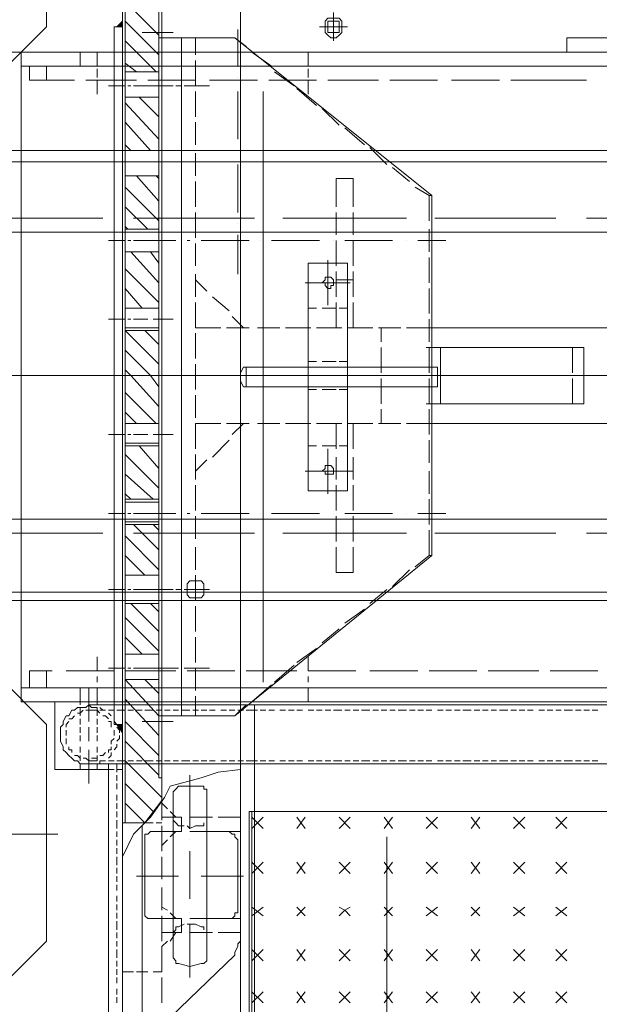
# Model space of a CAD drawing. Units: millimetres. Extents: x -2.9 to 8.3, y -0.2 to 10.8.
# Drawn here: x -0.4 to 0.2, y 1.6 to 2.6 of the extents above; entities that cross this region are included whole.
import ezdxf

# ---------------------------------------------------------------- set-up
doc = ezdxf.new("R2010")
doc.units = ezdxf.units.MM

msp = doc.modelspace()

# ---------------------------------------------------------------- linework, layer by layer
at = {"lineweight": 5}
for points in [[(-0.2657, 1.8141), (-0.2657, 1.6083), (-0.2454, 1.6083), (-0.2454, 1.1591), (-0.2657, 1.1591), (-0.2859, 1.1591), (-0.2859, 2.217), (-0.2859, 3.3938), (-0.2657, 3.3938), (-0.2454, 3.3938)], [(-0.1642, 2.8576), (-0.1671, 2.8634), (-0.1671, 2.8663), (-0.17, 2.8692), (-0.17, 2.8721), (-0.2454, 2.9475), (-0.2454, 3.3938), (-0.228, 3.3764), (-0.2077, 3.3764), (-0.2077, 3.3532), (-0.1729, 3.3214), (-0.17, 3.3185), (-0.17, 3.3156), (-0.1671, 3.3127), (-0.1671, 3.3098), (-0.1642, 3.3069), (-0.1642, 2.2779), (-0.1642, 1.2489), (-0.1671, 1.246), (-0.1671, 1.2402), (-0.17, 1.2373), (-0.17, 1.2344), (-0.2077, 1.1996)], [(0.5691, 3.2779), (0.5691, 2.5532), (0.5691, 2.5475), (0.5662, 2.5475), (0.2793, 2.5475), (0.2793, 2.6257), (0.172, 2.6257), (0.172, 2.6112), (-0.4019, 2.6112)], [(-0.4831, 2.9098), (-0.4135, 2.9098), (-0.3642, 2.8605), (-0.3642, 2.6373), (-0.4135, 2.588), (-0.4135, 2.9098)], [(-0.283, 2.7359), (-0.283, 2.217), (-0.283, 1.817)], [(-0.2454, 1.8402), (-0.2454, 2.7156)], [(-0.2454, 2.6924), (-0.2483, 2.6924), (-0.2483, 2.6315), (-0.2483, 2.217), (-0.2483, 1.9214), (-0.2483, 1.8634)], [(-0.2483, 2.6286), (-0.283, 2.6634)], [(-0.0685, 2.6518), (-0.0685, 2.6228)], [(-0.2483, 2.6083), (-0.283, 2.6431)], [(-0.2859, 1.9185), (-0.2946, 1.9185), (-0.2946, 2.6373), (-0.2859, 2.6373)], [(-0.2657, 2.6315), (-0.2512, 2.6315), (-0.2483, 2.6315), (-0.2338, 2.6315)], [(-0.1671, 2.6344), (-0.1671, 2.5967)], [(-0.083, 2.6373), (-0.054, 2.6373)], [(-0.2512, 2.5909), (-0.283, 2.6228)], [(-0.2454, 2.6257), (-0.2251, 2.6257), (-0.2251, 2.2779), (-0.2251, 1.9272), (-0.2454, 1.9272)], [(-0.2106, 2.6257), (-0.2106, 2.6083)], [(-0.17, 2.6257), (-0.1584, 2.617)], [(-0.3903, 2.6112), (0.3604, 2.6112), (0.3604, 2.5967), (-0.3903, 2.5967)], [(-0.3294, 2.5967), (-0.3294, 2.6112)], [(-0.312, 2.6112), (-0.312, 2.5967)], [(-0.1526, 2.6112), (-0.1323, 2.5967)], [(-0.0946, 2.6112), (-0.0946, 2.5967)], [(-0.2715, 2.5909), (-0.283, 2.5996)], [(-0.2106, 2.6025), (-0.2106, 2.5764)], [(-0.3352, 2.5822), (-0.3816, 2.5822), (-0.3816, 2.5967), (-0.3381, 2.5967)], [(-0.3642, 2.5822), (-0.3642, 2.5967)], [(-0.3236, 2.5967), (-0.2744, 2.5967)], [(-0.312, 2.5938), (-0.312, 2.5851)], [(-0.283, 2.5909), (-0.2483, 2.5909)], [(-0.2628, 2.5967), (-0.2135, 2.5967)], [(-0.2019, 2.5967), (-0.1497, 2.5967)], [(-0.1381, 2.5967), (-0.0888, 2.5967)], [(-0.1294, 2.5909), (-0.1091, 2.5764)], [(-0.0946, 2.5938), (-0.0946, 2.5851)], [(-0.0743, 2.5967), (-0.0251, 2.5967)], [(-0.0135, 2.5967), (0.0358, 2.5967)], [(0.0503, 2.5967), (0.0996, 2.5967)], [(0.1112, 2.5967), (0.1575, 2.5967), (0.1894, 2.5967)], [(0.2039, 2.5967), (0.2358, 2.5967)], [(-0.2715, 2.5822), (-0.3236, 2.5822)], [(-0.312, 2.5822), (-0.312, 2.5677)], [(-0.2106, 2.5822), (-0.2599, 2.5822)], [(-0.1468, 2.5822), (-0.1961, 2.5822)], [(-0.1671, 2.5851), (-0.1671, 2.5851)], [(-0.0859, 2.5822), (-0.1352, 2.5822)], [(-0.0946, 2.5822), (-0.0946, 2.5677)], [(-0.0222, 2.5822), (-0.0743, 2.5822)], [(0.0387, 2.5822), (-0.0106, 2.5822)], [(0.1025, 2.5822), (0.0532, 2.5822)], [(0.1923, 2.5822), (0.1633, 2.5822), (0.1141, 2.5822)], [(-0.3004, 2.5764), (-0.283, 2.5764)], [(-0.2802, 2.5764), (-0.2773, 2.5764)], [(-0.2744, 2.5764), (-0.2599, 2.5764)], [(-0.2628, 2.5764), (-0.2367, 2.5764)], [(-0.257, 2.5764), (-0.257, 2.5764)], [(-0.2541, 2.5764), (-0.2338, 2.5764)], [(-0.2309, 2.5764), (-0.2251, 2.5764)], [(-0.2222, 2.5764), (-0.1961, 2.5764)], [(-0.2106, 2.5706), (-0.2106, 2.5446)], [(-0.1671, 2.5706), (-0.1671, 2.5214)], [(-0.141, 2.5706), (-0.141, 1.962)], [(-0.1062, 2.5735), (-0.0859, 2.5561)], [(-0.283, 2.5648), (-0.2483, 2.5648)], [(-0.2483, 2.5214), (-0.283, 2.559)], [(-0.2483, 2.5446), (-0.2686, 2.5648)], [(-0.0801, 2.5532), (-0.0627, 2.5359)], [(-0.257, 2.5098), (-0.283, 2.5388)], [(-0.2106, 2.5388), (-0.2106, 2.5156)], [(-0.0569, 2.533), (-0.0367, 2.5156)], [(4.0242, 2.046), (3.4503, 2.046), (3.3256, 2.0547), (0.459, 2.0547), (-1.6859, 2.0547), (-1.6859, 2.046), (0.459, 2.046), (0.459, 2.5098), (-1.6859, 2.5098), (-1.6859, 2.4982), (0.459, 2.4982), (3.3256, 2.4982), (3.4503, 2.5098), (4.0242, 2.5098)], [(-0.2773, 2.5098), (-0.283, 2.5156)], [(-0.283, 2.5098), (-0.2483, 2.5098)], [(-0.2106, 2.5069), (-0.2106, 2.4837)], [(-0.1671, 2.5098), (-0.1671, 2.5098)], [(-0.0309, 2.5127), (-0.0135, 2.4953)], [(-0.3004, 2.4982), (-0.283, 2.4982)], [(-0.2802, 2.4982), (-0.2773, 2.4982)], [(-0.2744, 2.4982), (-0.2599, 2.4982)], [(-0.2628, 2.4982), (-0.2367, 2.4982)], [(-0.257, 2.4982), (-0.257, 2.4982)], [(-0.2541, 2.4982), (-0.2338, 2.4982)], [(-0.2309, 2.4982), (-0.2251, 2.4982)], [(-0.2222, 2.4982), (-0.1961, 2.4982)], [(-0.1671, 2.4953), (-0.1671, 2.446)], [(-0.0077, 2.4924), (0.0097, 2.4779)], [(-0.283, 2.4837), (-0.2483, 2.4837)], [(-0.2483, 2.4576), (-0.2715, 2.4837)], [(-0.2483, 2.4808), (-0.2512, 2.4837)], [(-0.2106, 2.4779), (-0.2106, 2.4518)], [(-0.0656, 2.4518), (-0.0656, 2.4808), (-0.0483, 2.4808), (-0.0483, 2.4518)], [(-0.2483, 2.4373), (-0.283, 2.4721)], [(0.0155, 2.4721), (0.03, 2.4634), (0.03, 2.4373)], [(0.03, 2.4634), (0.0329, 2.4634), (0.03, 2.4634)], [(-0.2599, 2.4286), (-0.283, 2.4518)], [(-0.2106, 2.446), (-0.2106, 2.4199)], [(-0.0656, 2.4228), (-0.0656, 2.446)], [(-0.0483, 2.4228), (-0.0483, 2.446)], [(-0.4309, 2.4402), (-0.3062, 2.4402)], [(-0.2744, 2.4402), (-0.1497, 2.4402)], [(-0.1207, 2.4402), (0.0068, 2.4402)], [(0.0358, 2.4402), (0.1604, 2.4402)], [(0.1923, 2.4402), (0.3169, 2.4402)], [(-1.0396, 2.4257), (0.459, 2.4257), (3.285, 2.4257)], [(-0.2802, 2.4286), (-0.283, 2.4315)], [(-0.2483, 2.4286), (-0.283, 2.4286)], [(-0.283, 2.4286), (-0.2483, 2.4286)], [(-0.1671, 2.4344), (-0.1671, 2.4344)], [(0.03, 2.4286), (0.03, 2.4054)], [(-0.3004, 2.417), (-0.283, 2.417)], [(-0.2802, 2.417), (-0.2773, 2.417)], [(-0.2744, 2.417), (-0.2599, 2.417), (-0.2309, 2.417)], [(-0.257, 2.417), (-0.257, 2.417)], [(-0.2541, 2.417), (-0.2338, 2.417)], [(-0.2193, 2.417), (-0.2164, 2.417)], [(-0.2048, 2.417), (-0.1555, 2.417)], [(-0.1671, 2.4228), (-0.1671, 2.3822)], [(-0.1439, 2.417), (-0.1439, 2.417)], [(-0.1323, 2.417), (-0.083, 2.417)], [(-0.0685, 2.417), (-0.0685, 2.417)], [(-0.0656, 2.3909), (-0.0656, 2.417)], [(-0.0569, 2.417), (-0.0077, 2.417)], [(-0.0483, 2.3909), (-0.0483, 2.417)], [(0.0068, 2.417), (0.0068, 2.417)], [(0.0184, 2.417), (0.0474, 2.417)], [(-0.283, 2.4054), (-0.2483, 2.4054)], [(-0.283, 2.4054), (-0.2483, 2.4054)], [(-0.2483, 2.3735), (-0.2773, 2.4054)], [(-0.2483, 2.3938), (-0.257, 2.4054)], [(-0.2106, 2.4141), (-0.2106, 2.3909)], [(-0.0743, 2.3967), (-0.0743, 2.3503)], [(0.03, 2.3996), (0.03, 2.3735)], [(-0.2483, 2.3532), (-0.283, 2.388)], [(-0.0656, 2.359), (-0.0656, 2.3851)], [(-0.0483, 2.359), (-0.0483, 2.3851)], [(-0.2106, 2.3822), (-0.2106, 2.359)], [(-0.2106, 2.3764), (-0.199, 2.3648)], [(-0.0483, 2.3764), (-0.0656, 2.3764)], [(-0.2657, 2.3474), (-0.283, 2.3677)], [(-0.0975, 2.3735), (-0.0512, 2.3735)], [(0.03, 2.3677), (0.03, 2.3417)], [(-0.1932, 2.359), (-0.1758, 2.3446)], [(-0.2483, 2.3474), (-0.283, 2.3474)], [(-0.283, 2.3474), (-0.2483, 2.3474)], [(-0.1845, 2.3272), (-0.2106, 2.3272), (-0.2106, 2.3532)], [(-0.0946, 2.3474), (-0.0859, 2.3474)], [(-0.0801, 2.3474), (-0.0656, 2.3474)], [(-0.0656, 2.3272), (-0.0656, 2.3532)], [(-0.0627, 2.3474), (-0.054, 2.3474)], [(-0.0483, 2.3272), (-0.0483, 2.3532)], [(-0.3004, 2.3359), (-0.283, 2.3359)], [(-0.2802, 2.3359), (-0.2773, 2.3359)], [(-0.2744, 2.3359), (-0.2599, 2.3359)], [(-0.257, 2.3359), (-0.257, 2.3359)], [(-0.2541, 2.3359), (-0.2338, 2.3359)], [(-0.1729, 2.3388), (-0.1613, 2.3272)], [(0.03, 2.3359), (0.03, 2.3127)], [(-0.283, 2.3272), (-0.2483, 2.3272)], [(-0.2483, 2.2895), (-0.283, 2.3243)], [(-0.283, 2.3243), (-0.2483, 2.3243)], [(-0.2483, 2.3098), (-0.2628, 2.3243)], [(-0.1555, 2.3272), (-0.1787, 2.3272)], [(-0.1236, 2.3272), (-0.1468, 2.3272)], [(-0.0917, 2.3272), (-0.1178, 2.3272)], [(-0.0598, 2.3272), (-0.0859, 2.3272)], [(-0.028, 2.3272), (-0.054, 2.3272)], [(0.001, 2.3272), (-0.0222, 2.3272)], [(-0.0193, 2.3272), (-0.0193, 2.3127)], [(0.0329, 2.3272), (0.0068, 2.3272)], [(0.8445, 2.3272), (0.8387, 2.3272), (0.0329, 2.3272)], [(-0.2106, 2.3214), (-0.2106, 2.2953)], [(-0.2483, 2.2663), (-0.257, 2.2779), (-0.283, 2.304)], [(-0.0193, 2.3069), (-0.0193, 2.2808)], [(0.0271, 2.3069), (0.03, 2.3069), (0.03, 2.2808)], [(0.03, 2.3069), (0.0329, 2.3069)], [(0.0329, 2.3069), (0.1894, 2.3069), (0.1894, 2.2489), (0.0329, 2.2489)], [(0.0416, 2.3069), (0.0416, 2.2489)], [(0.1778, 2.3069), (0.1778, 2.2808)], [(-0.2483, 2.246), (-0.2773, 2.2779), (-0.283, 2.2837)], [(-0.2106, 2.2895), (-0.2106, 2.2634)], [(-0.1584, 2.2866), (-0.1584, 2.2663)], [(-0.0946, 2.2924), (-0.0859, 2.2924)], [(-0.0801, 2.2924), (-0.0656, 2.2924)], [(-0.0627, 2.2924), (-0.054, 2.2924)], [(0.0329, 2.2866), (0.0329, 2.2837), (0.0329, 2.2808)], [(-1.4569, 2.2779), (0.4937, 2.2779)], [(-0.3932, 2.2779), (-0.3323, 2.2779)], [(-0.2773, 2.2779), (-0.3265, 2.2779), (-0.312, 2.2779)], [(-0.3033, 2.2779), (-0.2425, 2.2779), (-0.2715, 2.2779)], [(-0.2946, 2.2779), (-0.2859, 2.2779)], [(-0.2657, 2.2779), (-0.2657, 2.2779)], [(-0.2599, 2.2779), (-0.2309, 2.2779)], [(-0.2019, 2.2779), (-0.2541, 2.2779)], [(-0.2367, 2.2779), (-0.2193, 2.2779), (-0.1671, 2.2779)], [(-0.2309, 2.2779), (-0.2309, 2.2779)], [(-0.2193, 2.2779), (-0.2164, 2.2779)], [(-0.2135, 2.2779), (-0.1526, 2.2779)], [(-0.2077, 2.2779), (-0.2077, 2.2779)], [(-0.2048, 2.2779), (-0.1555, 2.2779)], [(-0.1903, 2.2779), (-0.1903, 2.2779)], [(-0.1294, 2.2779), (-0.1787, 2.2779)], [(-0.1555, 2.2779), (-0.1555, 2.2779)], [(-0.1468, 2.2779), (-0.1323, 2.2779), (-0.083, 2.2779)], [(-0.1439, 2.2779), (-0.0946, 2.2779)], [(-0.1439, 2.2779), (-0.1439, 2.2779)], [(-0.1236, 2.2779), (-0.0627, 2.2779)], [(-0.0975, 2.2779), (-0.0512, 2.2779)], [(-0.0801, 2.2779), (-0.0801, 2.2779)], [(-0.0685, 2.2779), (-0.0193, 2.2779)], [(-0.0685, 2.2779), (-0.0685, 2.2779)], [(-0.0077, 2.2779), (-0.0569, 2.2779), (-0.0425, 2.2779)], [(-0.0338, 2.2779), (0.0271, 2.2779)], [(-0.0193, 2.275), (-0.0193, 2.2489)], [(-0.0048, 2.2779), (-0.0048, 2.2779)], [(0.0068, 2.2779), (0.0561, 2.2779), (0.117, 2.2779)], [(0.0068, 2.2779), (0.0068, 2.2779)], [(0.0184, 2.2779), (0.0474, 2.2779)], [(0.03, 2.275), (0.03, 2.2489), (0.0329, 2.2489)], [(0.0329, 2.2808), (0.0329, 2.2721)], [(0.0329, 2.2779), (0.0503, 2.2779)], [(0.0677, 2.2779), (0.0706, 2.2779)], [(0.0822, 2.2779), (0.1315, 2.2779)], [(0.1228, 2.2779), (0.1372, 2.2779)], [(0.143, 2.2779), (0.1459, 2.2779), (0.2068, 2.2779), (0.1575, 2.2779)], [(0.1778, 2.275), (0.1778, 2.2489)], [(-0.0946, 2.2634), (-0.0859, 2.2634)], [(-0.0801, 2.2634), (-0.0656, 2.2634)], [(-0.0627, 2.2634), (-0.054, 2.2634)], [(0.0329, 2.2721), (0.0329, 2.2692), (0.0329, 2.2663)], [(-0.2512, 2.2286), (-0.283, 2.2605)], [(-0.2106, 2.2576), (-0.2106, 2.2344)], [(-0.0193, 2.2431), (-0.0193, 2.2286)], [(0.03, 2.2489), (0.0271, 2.2489)], [(0.03, 2.2431), (0.03, 2.217)], [(-0.2715, 2.2286), (-0.283, 2.2402)], [(-0.2483, 2.2286), (-0.283, 2.2286)], [(-0.283, 2.2286), (-0.2483, 2.2286)], [(-0.1845, 2.2286), (-0.2106, 2.2286), (-0.2106, 2.2025)], [(-0.1555, 2.2286), (-0.1787, 2.2286)], [(-0.1729, 2.217), (-0.1613, 2.2286)], [(-0.1236, 2.2286), (-0.1468, 2.2286)], [(-0.0917, 2.2286), (-0.1178, 2.2286)], [(-0.0598, 2.2286), (-0.0859, 2.2286)], [(-0.0656, 2.2286), (-0.0656, 2.2025)], [(-0.028, 2.2286), (-0.054, 2.2286)], [(-0.0483, 2.2286), (-0.0483, 2.2025)], [(0.001, 2.2286), (-0.0222, 2.2286)], [(0.0329, 2.2286), (0.0068, 2.2286)], [(0.8445, 2.2286), (0.0329, 2.2286)], [(-0.3004, 2.217), (-0.283, 2.217)], [(-0.2802, 2.217), (-0.2773, 2.217)], [(-0.2744, 2.217), (-0.2599, 2.217)], [(-0.257, 2.217), (-0.257, 2.217)], [(-0.2541, 2.217), (-0.2338, 2.217)], [(-0.283, 2.2083), (-0.2483, 2.2083)], [(-0.283, 2.2054), (-0.2483, 2.2054)], [(-0.2483, 2.1822), (-0.2686, 2.2054)], [(-0.2483, 2.2054), (-0.2483, 2.2054)], [(-0.1932, 2.1938), (-0.1758, 2.2112)], [(-0.0946, 2.2054), (-0.0859, 2.2054)], [(-0.0801, 2.2054), (-0.0656, 2.2054)], [(-0.0743, 2.1562), (-0.0743, 2.2025)], [(-0.0627, 2.2054), (-0.054, 2.2054)], [(0.03, 2.2112), (0.03, 2.188)], [(-0.2483, 2.162), (-0.283, 2.1967)], [(-0.2106, 2.1967), (-0.2106, 2.1707)], [(-0.0656, 2.1938), (-0.0656, 2.1707)], [(-0.0483, 2.1938), (-0.0483, 2.1707)], [(-0.2106, 2.1793), (-0.199, 2.1909)], [(-0.2541, 2.1504), (-0.283, 2.1764)], [(-0.0975, 2.1793), (-0.0512, 2.1793)], [(-0.0483, 2.1793), (-0.0656, 2.1793)], [(0.03, 2.1793), (0.03, 2.1562)], [(-0.2106, 2.1649), (-0.2106, 2.1388)], [(-0.0656, 2.1649), (-0.0656, 2.1388)], [(-0.0483, 2.1649), (-0.0483, 2.1388)], [(-0.2773, 2.1504), (-0.283, 2.1562)], [(-0.283, 2.1504), (-0.2483, 2.1504)], [(-0.2483, 2.1475), (-0.283, 2.1475)], [(0.03, 2.1504), (0.03, 2.1243)], [(-0.3004, 2.1359), (-0.283, 2.1359)], [(-0.2802, 2.1359), (-0.2773, 2.1359)], [(-0.2744, 2.1359), (-0.2599, 2.1359), (-0.2309, 2.1359)], [(-0.257, 2.1359), (-0.257, 2.1359)], [(-0.2541, 2.1359), (-0.2338, 2.1359)], [(-0.2193, 2.1359), (-0.2164, 2.1359)], [(-0.2106, 2.133), (-0.2106, 2.1098)], [(-0.2048, 2.1359), (-0.1555, 2.1359)], [(-0.1439, 2.1359), (-0.1439, 2.1359)], [(-0.1323, 2.1359), (-0.083, 2.1359)], [(-0.0685, 2.1359), (-0.0685, 2.1359)], [(-0.0656, 2.133), (-0.0656, 2.1069)], [(-0.0569, 2.1359), (-0.0077, 2.1359)], [(-0.0483, 2.133), (-0.0483, 2.1069)], [(0.0068, 2.1359), (0.0068, 2.1359)], [(0.0184, 2.1359), (0.0474, 2.1359)], [(-1.0396, 2.1301), (0.459, 2.1301), (3.285, 2.1301)], [(-0.283, 2.1272), (-0.2483, 2.1272)], [(-0.283, 2.1243), (-0.2483, 2.1243)], [(-0.2483, 2.0982), (-0.2744, 2.1243)], [(-0.2483, 2.1185), (-0.2541, 2.1243)], [(-0.4309, 2.1156), (-0.3062, 2.1156)], [(-0.2483, 2.0779), (-0.283, 2.1127)], [(-0.2744, 2.1156), (-0.1497, 2.1156)], [(-0.1207, 2.1156), (0.0068, 2.1156)], [(0.03, 2.1185), (0.03, 2.0924), (0.0155, 2.0808)], [(0.0358, 2.1156), (0.1604, 2.1156)], [(0.1923, 2.1156), (0.3169, 2.1156)], [(-0.2106, 2.1011), (-0.2106, 2.0779)], [(-0.0656, 2.1011), (-0.0656, 2.075), (-0.0483, 2.075), (-0.0483, 2.1011)], [(-0.2628, 2.0721), (-0.283, 2.0924)], [(0.0329, 2.0924), (0.03, 2.0924)], [(-0.283, 2.0721), (-0.283, 2.0721)], [(-0.283, 2.0721), (-0.2483, 2.0721)], [(-0.2106, 2.0721), (-0.2106, 2.046)], [(-0.0077, 2.0605), (0.0097, 2.0779)], [(-0.3004, 2.0576), (-0.283, 2.0576)], [(-0.2802, 2.0576), (-0.2773, 2.0576)], [(-0.2744, 2.0576), (-0.2599, 2.0576)], [(-0.2628, 2.0576), (-0.2367, 2.0576)], [(-0.257, 2.0576), (-0.257, 2.0576)], [(-0.2541, 2.0576), (-0.2338, 2.0576)], [(-0.2309, 2.0576), (-0.2251, 2.0576)], [(-0.2222, 2.0576), (-0.1961, 2.0576)], [(-0.0309, 2.0431), (-0.0135, 2.0576)], [(-0.283, 2.0431), (-0.2483, 2.0431)], [(-0.2483, 2.0141), (-0.2773, 2.0431)], [(-0.2483, 2.0344), (-0.257, 2.0431)], [(-0.2106, 2.0402), (-0.2106, 2.0141)], [(-0.0569, 2.0228), (-0.0367, 2.0373)], [(-0.2483, 1.9939), (-0.283, 2.0286)], [(-0.0801, 2.0026), (-0.0627, 2.017)], [(-0.2657, 1.991), (-0.283, 2.0083)], [(-0.2106, 2.0083), (-0.2106, 1.9823)], [(-0.283, 1.991), (-0.2483, 1.991)], [(-0.1062, 1.9823), (-0.0859, 1.9968)], [(-0.312, 1.9736), (-0.312, 1.9881)], [(-0.1294, 1.962), (-0.1091, 1.9794)], [(-0.0946, 1.9736), (-0.0946, 1.9881)], [(-0.3584, 1.9736), (-0.3816, 1.9736), (-0.3816, 1.9562), (-0.3584, 1.9562)], [(-0.3642, 1.9736), (-0.3642, 1.9562)], [(-0.2946, 1.9736), (-0.3439, 1.9736)], [(-0.3004, 1.9765), (-0.283, 1.9765)], [(-0.2309, 1.9736), (-0.283, 1.9736)], [(-0.2802, 1.9765), (-0.2773, 1.9765)], [(-0.2744, 1.9765), (-0.2599, 1.9765)], [(-0.2628, 1.9765), (-0.2396, 1.9765)], [(-0.257, 1.9765), (-0.257, 1.9765)], [(-0.2541, 1.9765), (-0.2338, 1.9765), (-0.228, 1.9765)], [(-0.2222, 1.9765), (-0.1961, 1.9765)], [(-0.17, 1.9736), (-0.2193, 1.9736)], [(-0.2106, 1.9765), (-0.2106, 1.9533)], [(-0.1062, 1.9736), (-0.1584, 1.9736)], [(-0.0454, 1.9736), (-0.0946, 1.9736)], [(0.0184, 1.9736), (-0.0309, 1.9736)], [(0.0793, 1.9736), (0.03, 1.9736)], [(0.143, 1.9736), (0.0909, 1.9736)], [(0.2039, 1.9736), (0.1546, 1.9736)], [(-0.4831, 1.646), (-0.4135, 1.646), (-0.3642, 1.6953), (-0.3642, 1.9185), (-0.4135, 1.9678), (-0.4135, 1.646)], [(-0.312, 1.962), (-0.312, 1.9678)], [(-0.283, 1.9649), (-0.2483, 1.9649)], [(-0.2483, 1.9272), (-0.283, 1.9649)], [(-0.2483, 1.9504), (-0.2628, 1.9649)], [(-0.1526, 1.9417), (-0.1323, 1.9591)], [(-0.0946, 1.962), (-0.0946, 1.9678)], [(-0.3903, 1.9417), (0.3604, 1.9417), (0.3604, 1.9562), (-0.3903, 1.9562)], [(-0.3439, 1.9562), (-0.2946, 1.9562)], [(-0.3294, 1.9562), (-0.3294, 1.9417)], [(-0.3207, 1.9562), (-0.3207, 1.9214)], [(-0.312, 1.9417), (-0.312, 1.9562)], [(-0.283, 1.9562), (-0.2309, 1.9562)], [(-0.2193, 1.9562), (-0.17, 1.9562)], [(-0.1584, 1.9562), (-0.1062, 1.9562)], [(-0.0946, 1.9562), (-0.0454, 1.9562)], [(-0.0946, 1.9417), (-0.0946, 1.9562)], [(-0.0309, 1.9562), (0.0184, 1.9562)], [(0.03, 1.9562), (0.0793, 1.9562)], [(0.0909, 1.9562), (0.143, 1.9562)], [(0.1546, 1.9562), (0.2039, 1.9562)], [(-0.2859, 1.9388), (-0.2859, 1.9417), (-0.3555, 1.9417), (-0.3555, 1.8721), (-0.3004, 1.8721)], [(0.972, 1.8779), (0.972, 1.9388), (-0.1497, 1.9388), (-0.3207, 1.9388), (-0.3236, 1.9359), (-0.3323, 1.9359), (-0.3352, 1.933), (-0.3381, 1.933), (-0.341, 1.9272), (-0.3439, 1.9272), (-0.3468, 1.9214), (-0.3468, 1.9185), (-0.3497, 1.9156), (-0.3497, 1.9011), (-0.3468, 1.8953), (-0.3468, 1.8924), (-0.3439, 1.8895), (-0.341, 1.8866), (-0.3381, 1.8837), (-0.3352, 1.8808), (-0.3323, 1.8808), (-0.3294, 1.8779), (-0.3207, 1.8779), (-0.3004, 1.8779)], [(-0.3294, 1.9417), (-0.3294, 1.9388)], [(-0.312, 1.9272), (-0.312, 1.9359), (-0.3178, 1.9359), (-0.3207, 1.9388)], [(-0.312, 1.9388), (-0.312, 1.9417)], [(-0.1497, 1.9388), (-0.1497, 1.8779), (-0.3004, 1.8779), (-0.3004, 1.2402), (-0.1497, 1.2402), (-0.1497, 1.1793), (0.972, 1.1793), (0.972, 1.2402)], [(-0.2859, 1.9301), (-0.2859, 1.9388)], [(-0.2483, 1.9069), (-0.283, 1.9446)], [(-0.2106, 1.9475), (-0.2106, 1.9272)], [(-0.17, 1.9272), (-0.1584, 1.9388)], [(-0.1497, 1.9388), (-0.1497, 1.933), (-0.1497, 1.9272)], [(-0.3294, 1.9359), (-0.3294, 1.9272)], [(-0.312, 1.933), (-0.3207, 1.933)], [(-0.3091, 1.9359), (-0.3062, 1.933), (-0.3033, 1.933), (-0.3091, 1.933)], [(-0.2946, 1.933), (-0.3004, 1.933)], [(-0.2975, 1.9272), (-0.3004, 1.9301)], [(-0.283, 1.933), (-0.2917, 1.933)], [(-0.2744, 1.933), (-0.2802, 1.933)], [(-0.2657, 1.933), (-0.2715, 1.933)], [(-0.2541, 1.933), (-0.2628, 1.933)], [(-0.2454, 1.933), (-0.2512, 1.933)], [(-0.2367, 1.933), (-0.2425, 1.933)], [(-0.228, 1.933), (-0.2338, 1.933)], [(-0.2164, 1.933), (-0.2251, 1.933)], [(-0.2077, 1.933), (-0.2135, 1.933)], [(-0.199, 1.933), (-0.2048, 1.933)], [(-0.1903, 1.933), (-0.1961, 1.933)], [(-0.1787, 1.933), (-0.1845, 1.933)], [(-0.17, 1.933), (-0.1758, 1.933)], [(-0.1613, 1.933), (-0.1671, 1.933)], [(-0.1468, 1.933), (-0.1497, 1.933), (-0.1584, 1.933)], [(-0.1497, 1.9301), (-0.1497, 1.9243), (-0.1497, 1.9185)], [(-0.1381, 1.933), (-0.1439, 1.933)], [(-0.1294, 1.933), (-0.1352, 1.933)], [(-0.1178, 1.933), (-0.1236, 1.933)], [(-0.1091, 1.933), (-0.1149, 1.933)], [(-0.1004, 1.933), (-0.1062, 1.933)], [(-0.0888, 1.933), (-0.0946, 1.933)], [(-0.0801, 1.933), (-0.0859, 1.933)], [(-0.0714, 1.933), (-0.0772, 1.933)], [(-0.0598, 1.933), (-0.0685, 1.933)], [(-0.0512, 1.933), (-0.0569, 1.933)], [(-0.0425, 1.933), (-0.0483, 1.933)], [(-0.0309, 1.933), (-0.0396, 1.933)], [(-0.0222, 1.933), (-0.028, 1.933)], [(-0.0135, 1.933), (-0.0193, 1.933)], [(-0.0048, 1.933), (-0.0106, 1.933)], [(0.0068, 1.933), (-0.0019, 1.933)], [(0.0155, 1.933), (0.0097, 1.933)], [(0.0242, 1.933), (0.0184, 1.933)], [(0.0329, 1.933), (0.0271, 1.933)], [(0.0445, 1.933), (0.0387, 1.933)], [(0.0532, 1.933), (0.0474, 1.933)], [(0.0619, 1.933), (0.0561, 1.933)], [(0.0735, 1.933), (0.0648, 1.933)], [(0.0822, 1.933), (0.0764, 1.933)], [(0.0909, 1.933), (0.0851, 1.933)], [(0.0996, 1.933), (0.0938, 1.933)], [(0.1112, 1.933), (0.1025, 1.933)], [(0.1199, 1.933), (0.1141, 1.933)], [(0.1286, 1.933), (0.1228, 1.933)], [(0.1372, 1.933), (0.1315, 1.933)], [(0.1488, 1.933), (0.143, 1.933)], [(0.1575, 1.933), (0.1517, 1.933)], [(0.1662, 1.933), (0.1604, 1.933)], [(0.1778, 1.933), (0.1691, 1.933)], [(0.1865, 1.933), (0.1807, 1.933)], [(0.1952, 1.933), (0.1894, 1.933)], [(0.2039, 1.933), (0.1981, 1.933)], [(-0.3294, 1.9243), (-0.3294, 1.9185)], [(-0.312, 1.9185), (-0.312, 1.9243)], [(-0.2917, 1.9185), (-0.2946, 1.9214), (-0.2946, 1.9243)], [(-0.2859, 1.9214), (-0.2859, 1.9272)], [(-0.2859, 1.9127), (-0.2859, 1.9185)], [(-0.2483, 1.8866), (-0.283, 1.9214)], [(-0.2657, 1.9214), (-0.2512, 1.9214), (-0.2483, 1.9214), (-0.2338, 1.9214)], [(-0.2454, 1.9214), (-0.2483, 1.9214)], [(-0.1497, 1.9214), (-0.1497, 1.9127)], [(-0.3294, 1.9156), (-0.3294, 1.9098)], [(-0.3207, 1.9156), (-0.3207, 1.9011)], [(-0.312, 1.9098), (-0.312, 1.9156)], [(-0.2888, 1.9098), (-0.2888, 1.9127), (-0.2917, 1.9156)], [(-0.2859, 1.9011), (-0.2859, 1.9098)], [(-0.1497, 1.9156), (-0.1497, 1.9098), (-0.1497, 1.904)], [(-0.3294, 1.9069), (-0.3294, 1.9011)], [(-0.312, 1.9011), (-0.312, 1.9069)], [(-0.2946, 1.9069), (-0.2946, 1.9069)], [(-0.2946, 1.8924), (-0.2917, 1.8953), (-0.2917, 1.8982)], [(-0.2917, 1.9011), (-0.2888, 1.904), (-0.2888, 1.9069)], [(-0.2859, 1.8924), (-0.2859, 1.8982)], [(-0.2483, 1.8663), (-0.283, 1.9011)], [(-0.1497, 1.9069), (-0.1497, 1.9011), (-0.1497, 1.8953), (-0.1497, 1.8895)], [(-0.3294, 1.8953), (-0.3294, 1.8895)], [(-0.3207, 1.8924), (-0.3207, 1.8576)], [(-0.312, 1.8895), (-0.312, 1.8953)], [(-0.3004, 1.8837), (-0.2975, 1.8866), (-0.2975, 1.8895)], [(-0.2859, 1.8837), (-0.2859, 1.8895)], [(-0.1584, 1.8779), (-0.1497, 1.8779), (-0.1497, 1.8808), (-0.1497, 1.8866), (-0.1497, 1.8924)], [(-0.3294, 1.8866), (-0.3294, 1.8808)], [(-0.3294, 1.8779), (-0.3294, 1.8721)], [(-0.3207, 1.8808), (-0.3236, 1.8837), (-0.3265, 1.8837), (-0.3236, 1.8837), (-0.3207, 1.8808), (-0.312, 1.8808), (-0.312, 1.8866)], [(-0.3207, 1.8779), (-0.312, 1.8779), (-0.312, 1.8721)], [(-0.3091, 1.8808), (-0.3033, 1.8808), (-0.3091, 1.8808), (-0.3091, 1.8779)], [(-0.3033, 1.8779), (-0.2888, 1.8779), (-0.2859, 1.8779), (-0.2715, 1.8779)], [(-0.3004, 1.8808), (-0.2946, 1.8808)], [(-0.3004, 1.8779), (-0.2946, 1.8779)], [(-0.2917, 1.8808), (-0.283, 1.8808)], [(-0.2917, 1.8721), (-0.2859, 1.8721), (-0.2859, 1.8808)], [(-0.2917, 1.8692), (-0.2917, 1.8779)], [(-0.2888, 1.8779), (-0.283, 1.8779)], [(-0.2454, 1.8431), (-0.283, 1.8808)], [(-0.2802, 1.8808), (-0.2744, 1.8808)], [(-0.2802, 1.8779), (-0.2744, 1.8779)], [(-0.2715, 1.8808), (-0.2657, 1.8808)], [(-0.2715, 1.8779), (-0.2657, 1.8779)], [(-0.2628, 1.8808), (-0.2541, 1.8808)], [(-0.2628, 1.8779), (-0.2541, 1.8779)], [(-0.2512, 1.8808), (-0.2454, 1.8808)], [(-0.2512, 1.8779), (-0.2454, 1.8779)], [(-0.2425, 1.8808), (-0.2367, 1.8808)], [(-0.2425, 1.8779), (-0.2367, 1.8779)], [(-0.2338, 1.8808), (-0.228, 1.8808)], [(-0.2338, 1.8779), (-0.228, 1.8779)], [(-0.2251, 1.8808), (-0.2164, 1.8808)], [(-0.2251, 1.8779), (-0.2164, 1.8779)], [(-0.2135, 1.8808), (-0.2077, 1.8808)], [(-0.2135, 1.8779), (-0.2077, 1.8779)], [(-0.2048, 1.8808), (-0.199, 1.8808)], [(-0.2048, 1.8779), (-0.199, 1.8779)], [(-0.1961, 1.8808), (-0.1903, 1.8808)], [(-0.1961, 1.8779), (-0.1903, 1.8779)], [(-0.1845, 1.8808), (-0.1787, 1.8808)], [(-0.1845, 1.8779), (-0.1787, 1.8779)], [(-0.1758, 1.8808), (-0.17, 1.8808)], [(-0.1758, 1.8779), (-0.17, 1.8779)], [(-0.1671, 1.8808), (-0.1613, 1.8808)], [(-0.1671, 1.8779), (-0.1613, 1.8779)], [(-0.1584, 1.8808), (-0.1497, 1.8808), (-0.1468, 1.8808)], [(-0.1497, 1.8692), (-0.1497, 1.8779), (-0.1468, 1.8779)], [(-0.1439, 1.8808), (-0.1381, 1.8808)], [(-0.1439, 1.8779), (-0.1381, 1.8779)], [(-0.1352, 1.8808), (-0.1294, 1.8808)], [(-0.1352, 1.8779), (-0.1294, 1.8779)], [(-0.1236, 1.8808), (-0.1178, 1.8808)], [(-0.1236, 1.8779), (-0.1178, 1.8779)], [(-0.1149, 1.8808), (-0.1091, 1.8808)], [(-0.1149, 1.8779), (-0.1091, 1.8779)], [(-0.1062, 1.8808), (-0.1004, 1.8808)], [(-0.1062, 1.8779), (-0.1004, 1.8779)], [(-0.0946, 1.8808), (-0.0888, 1.8808)], [(-0.0946, 1.8779), (-0.0888, 1.8779)], [(-0.0859, 1.8808), (-0.0801, 1.8808)], [(-0.0859, 1.8779), (-0.0801, 1.8779)], [(-0.0772, 1.8808), (-0.0714, 1.8808)], [(-0.0772, 1.8779), (-0.0714, 1.8779)], [(-0.0685, 1.8808), (-0.0598, 1.8808)], [(-0.0685, 1.8779), (-0.0598, 1.8779)], [(-0.0569, 1.8808), (-0.0512, 1.8808)], [(-0.0569, 1.8779), (-0.0512, 1.8779)], [(-0.0483, 1.8808), (-0.0425, 1.8808)], [(-0.0483, 1.8779), (-0.0425, 1.8779)], [(-0.0396, 1.8808), (-0.0309, 1.8808)], [(-0.0396, 1.8779), (-0.0309, 1.8779)], [(-0.028, 1.8808), (-0.0222, 1.8808)], [(-0.028, 1.8779), (-0.0222, 1.8779)], [(-0.0193, 1.8808), (-0.0135, 1.8808)], [(-0.0193, 1.8779), (-0.0135, 1.8779)], [(-0.0106, 1.8808), (-0.0048, 1.8808)], [(-0.0106, 1.8779), (-0.0048, 1.8779)], [(-0.0019, 1.8808), (0.0068, 1.8808)], [(-0.0019, 1.8779), (0.0068, 1.8779)], [(0.0097, 1.8808), (0.0155, 1.8808)], [(0.0097, 1.8779), (0.0155, 1.8779)], [(0.0184, 1.8808), (0.0242, 1.8808)], [(0.0184, 1.8779), (0.0242, 1.8779)], [(0.0271, 1.8808), (0.0329, 1.8808)], [(0.0271, 1.8779), (0.0329, 1.8779)], [(0.0387, 1.8808), (0.0445, 1.8808)], [(0.0387, 1.8779), (0.0445, 1.8779)], [(0.0474, 1.8808), (0.0532, 1.8808)], [(0.0474, 1.8779), (0.0532, 1.8779)], [(0.0561, 1.8808), (0.0619, 1.8808)], [(0.0561, 1.8779), (0.0619, 1.8779)], [(0.0648, 1.8808), (0.0735, 1.8808)], [(0.0648, 1.8779), (0.0735, 1.8779)], [(0.0764, 1.8808), (0.0822, 1.8808)], [(0.0764, 1.8779), (0.0822, 1.8779)], [(0.0851, 1.8808), (0.0909, 1.8808)], [(0.0851, 1.8779), (0.0909, 1.8779)], [(0.0938, 1.8808), (0.0996, 1.8808)], [(0.0938, 1.8779), (0.0996, 1.8779)], [(0.1025, 1.8808), (0.1112, 1.8808)], [(0.1025, 1.8779), (0.1112, 1.8779)], [(0.1141, 1.8808), (0.1199, 1.8808)], [(0.1141, 1.8779), (0.1199, 1.8779)], [(0.1228, 1.8808), (0.1286, 1.8808)], [(0.1228, 1.8779), (0.1286, 1.8779)], [(0.1315, 1.8808), (0.1372, 1.8808)], [(0.1315, 1.8779), (0.1372, 1.8779)], [(0.143, 1.8808), (0.1488, 1.8808)], [(0.143, 1.8779), (0.1488, 1.8779)], [(0.1517, 1.8808), (0.1575, 1.8808)], [(0.1517, 1.8779), (0.1575, 1.8779)], [(0.1604, 1.8808), (0.1662, 1.8808)], [(0.1604, 1.8779), (0.1662, 1.8779)], [(0.1691, 1.8808), (0.1778, 1.8808)], [(0.1691, 1.8779), (0.1778, 1.8779)], [(0.1807, 1.8808), (0.1865, 1.8808)], [(0.1807, 1.8779), (0.1865, 1.8779)], [(0.1894, 1.8808), (0.1952, 1.8808)], [(0.1894, 1.8779), (0.1952, 1.8779)], [(0.1981, 1.8808), (0.2039, 1.8808)], [(0.1981, 1.8779), (0.2039, 1.8779)], [(-0.3004, 1.8721), (-0.2946, 1.8721)], [(-0.1642, 1.8721), (-0.1874, 1.8692), (-0.2048, 1.8634), (-0.2367, 1.8547), (-0.2425, 1.8431), (-0.257, 1.8228), (-0.2744, 1.8054), (-0.2859, 1.7822)], [(-0.2917, 1.8605), (-0.2917, 1.8663)], [(-0.2917, 1.8518), (-0.2917, 1.8576)], [(-0.2541, 1.8286), (-0.283, 1.8576)], [(-0.2483, 1.8634), (-0.2454, 1.8634), (-0.2483, 1.8634)], [(-0.2164, 1.8663), (-0.2164, 1.8112)], [(-0.1497, 1.8605), (-0.1497, 1.8663)], [(-0.1497, 1.8518), (-0.1497, 1.8576)], [(-0.2917, 1.8402), (-0.2917, 1.846)], [(-0.2917, 1.8315), (-0.2917, 1.8373)], [(-0.2628, 1.817), (-0.283, 1.8373)], [(-0.2454, 1.8199), (-0.2454, 1.8402)], [(-0.2396, 1.8315), (-0.2454, 1.8373)], [(-0.1497, 1.8402), (-0.1497, 1.846)], [(-0.1497, 1.8315), (-0.1497, 1.8373)], [(-0.2917, 1.8228), (-0.2917, 1.8286)], [(-0.2309, 1.8228), (-0.2367, 1.8286)], [(-0.1526, 1.8286), (-0.1526, 1.1793)], [(-0.1497, 1.8228), (-0.1497, 1.8286)], [(-0.2917, 1.8112), (-0.2917, 1.8199)], [(-0.2628, 1.817), (-0.2859, 1.817)], [(-0.2628, 1.817), (-0.2541, 1.817)], [(-0.2512, 1.817), (-0.2454, 1.817)], [(-0.2454, 1.8228), (-0.2251, 1.8228), (-0.2251, 1.8083), (-0.2454, 1.8083)], [(-0.2338, 1.8228), (-0.2338, 1.8199), (-0.2309, 1.817), (-0.228, 1.8141), (-0.2222, 1.8141)], [(-0.2193, 1.8141), (-0.2164, 1.8112), (-0.2106, 1.8141), (-0.2048, 1.8141), (-0.2019, 1.8141), (-0.2019, 1.817)], [(-0.2164, 1.8228), (-0.1932, 1.8228)], [(-0.199, 1.817), (-0.199, 1.8228)], [(-0.1874, 1.8228), (-0.1642, 1.8228)], [(-0.141, 1.8112), (-0.1526, 1.8228)], [(-0.1526, 1.8112), (-0.141, 1.8228)], [(-0.1497, 1.8112), (-0.1497, 1.8199)], [(-0.0975, 1.8112), (-0.1062, 1.8228)], [(-0.1062, 1.8112), (-0.0975, 1.8228)], [(-0.0512, 1.8112), (-0.0627, 1.8228)], [(-0.0627, 1.8112), (-0.0512, 1.8228)], [(-0.0077, 1.8112), (-0.0164, 1.8228)], [(-0.0164, 1.8112), (-0.0077, 1.8228)], [(0.0387, 1.8112), (0.0271, 1.8228)], [(0.0271, 1.8112), (0.0387, 1.8228)], [(0.0822, 1.8112), (0.0735, 1.8228)], [(0.0735, 1.8112), (0.0822, 1.8228)], [(0.1286, 1.8112), (0.117, 1.8228)], [(0.117, 1.8112), (0.1286, 1.8228)], [(0.172, 1.8112), (0.1604, 1.8228)], [(0.1604, 1.8112), (0.172, 1.8228)], [(-0.2917, 1.8025), (-0.2917, 1.8083)], [(-0.2338, 1.8083), (-0.2541, 1.8083), (-0.257, 1.8083), (-0.2599, 1.8054), (-0.2628, 1.8054), (-0.2628, 1.7967), (-0.2628, 1.7272), (-0.2628, 1.7214), (-0.2599, 1.7185), (-0.2541, 1.7185), (-0.2338, 1.7185)], [(-0.2454, 1.788), (-0.2454, 1.8141)], [(-0.2367, 1.8025), (-0.2309, 1.8083)], [(-0.2164, 1.8083), (-0.1932, 1.8083)], [(-0.199, 1.8083), (-0.1787, 1.8083), (-0.1758, 1.8083), (-0.1729, 1.8054), (-0.17, 1.8054), (-0.17, 1.8025), (-0.1671, 1.7996), (-0.1671, 1.7967), (-0.1671, 1.7272), (-0.1671, 1.7243), (-0.17, 1.7243), (-0.17, 1.7214), (-0.1729, 1.7185), (-0.1787, 1.7185), (-0.199, 1.7185)], [(-0.1874, 1.8083), (-0.1642, 1.8083)], [(-0.1497, 1.8025), (-0.1497, 1.8083)], [(-0.4106, 1.8054), (-0.3526, 1.8054)], [(-0.2917, 1.7938), (-0.2917, 1.7996)], [(-0.2454, 1.7938), (-0.2396, 1.7996)], [(-0.2164, 1.7996), (-0.2164, 1.7996)], [(-0.1497, 1.7938), (-0.1497, 1.7996)], [(-0.0135, 1.8025), (-0.0135, 1.2054)], [(-0.2917, 1.7851), (-0.2917, 1.7909)], [(-0.2164, 1.788), (-0.2164, 1.7388)], [(-0.1497, 1.7851), (-0.1497, 1.7909)], [(-0.2917, 1.7736), (-0.2917, 1.7822)], [(-0.2454, 1.7591), (-0.2454, 1.7822)], [(-0.141, 1.7649), (-0.1526, 1.7765)], [(-0.1526, 1.7649), (-0.141, 1.7765)], [(-0.1497, 1.7736), (-0.1497, 1.7822)], [(-0.0975, 1.7649), (-0.1062, 1.7765)], [(-0.1062, 1.7649), (-0.0975, 1.7765)], [(-0.0512, 1.7649), (-0.0627, 1.7765)], [(-0.0627, 1.7649), (-0.0512, 1.7765)], [(-0.0077, 1.7649), (-0.0164, 1.7765)], [(-0.0164, 1.7649), (-0.0077, 1.7765)], [(0.0387, 1.7649), (0.0271, 1.7765)], [(0.0271, 1.7649), (0.0387, 1.7765)], [(0.0822, 1.7649), (0.0735, 1.7765)], [(0.0735, 1.7649), (0.0822, 1.7765)], [(0.1286, 1.7649), (0.117, 1.7765)], [(0.117, 1.7649), (0.1286, 1.7765)], [(0.172, 1.7649), (0.1604, 1.7765)], [(0.1604, 1.7649), (0.172, 1.7765)], [(-0.2917, 1.7649), (-0.2917, 1.7707)], [(-0.1497, 1.7649), (-0.1497, 1.7707)], [(-0.2917, 1.7562), (-0.2917, 1.762)], [(-0.228, 1.762), (-0.2715, 1.762)], [(-0.2164, 1.762), (-0.2164, 1.762)], [(-0.1613, 1.762), (-0.2048, 1.762)], [(-0.1497, 1.7562), (-0.1497, 1.762)], [(-0.2917, 1.7475), (-0.2917, 1.7533)], [(-0.2454, 1.7272), (-0.2454, 1.7504)], [(-0.1497, 1.7475), (-0.1497, 1.7533)], [(-0.2917, 1.7359), (-0.2917, 1.7417)], [(-0.1497, 1.7359), (-0.1497, 1.7417)], [(-0.2917, 1.7272), (-0.2917, 1.733)], [(-0.2396, 1.7272), (-0.2454, 1.7301)], [(-0.141, 1.7214), (-0.1526, 1.7301)], [(-0.1526, 1.7214), (-0.141, 1.7301)], [(-0.1497, 1.7272), (-0.1497, 1.733)], [(-0.0975, 1.7214), (-0.1062, 1.7301)], [(-0.1062, 1.7214), (-0.0975, 1.7301)], [(-0.0627, 1.7214), (-0.0569, 1.7272), (-0.0512, 1.7301)], [(-0.0512, 1.7214), (-0.0569, 1.7272), (-0.0627, 1.7301)], [(-0.0077, 1.7214), (-0.0164, 1.7301)], [(-0.0164, 1.7214), (-0.0077, 1.7301)], [(0.0387, 1.7214), (0.0271, 1.7301)], [(0.0271, 1.7214), (0.0387, 1.7301)], [(0.0822, 1.7214), (0.0735, 1.7301)], [(0.0735, 1.7214), (0.0822, 1.7301)], [(0.1286, 1.7214), (0.117, 1.7301)], [(0.117, 1.7214), (0.1286, 1.7301)], [(0.172, 1.7214), (0.1604, 1.7301)], [(0.1604, 1.7214), (0.172, 1.7301)], [(-0.2917, 1.7185), (-0.2917, 1.7243)], [(-0.2917, 1.7069), (-0.2917, 1.7156)], [(-0.2454, 1.6953), (-0.2454, 1.7214)], [(-0.2454, 1.7185), (-0.2251, 1.7185), (-0.2251, 1.704), (-0.2454, 1.704)], [(-0.2309, 1.7185), (-0.2367, 1.7243)], [(-0.2164, 1.7243), (-0.2164, 1.7243)], [(-0.2164, 1.7185), (-0.1932, 1.7185)], [(-0.1874, 1.7185), (-0.1642, 1.7185)], [(-0.1497, 1.7185), (-0.1497, 1.7243)], [(-0.1497, 1.7069), (-0.1497, 1.7156)], [(-0.2222, 1.7127), (-0.228, 1.7098), (-0.2309, 1.7098), (-0.2309, 1.7069), (-0.2338, 1.704)], [(-0.2019, 1.7069), (-0.2019, 1.7098), (-0.2048, 1.7098), (-0.2106, 1.7127), (-0.2164, 1.7127), (-0.2193, 1.7127)], [(-0.2164, 1.7127), (-0.2164, 1.6576)], [(-0.199, 1.704), (-0.199, 1.7069)], [(-0.2917, 1.6982), (-0.2917, 1.704)], [(-0.2917, 1.6895), (-0.2917, 1.6953)], [(-0.2541, 1.6634), (-0.2454, 1.6634), (-0.2454, 1.6895), (-0.2396, 1.6953)], [(-0.2454, 1.6083), (-0.17, 1.6808), (-0.17, 1.6837), (-0.1671, 1.6895), (-0.1671, 1.6924), (-0.1642, 1.6953)], [(-0.2367, 1.6953), (-0.2309, 1.704)], [(-0.2164, 1.704), (-0.1932, 1.704)], [(-0.1874, 1.704), (-0.1642, 1.704)], [(-0.1497, 1.6982), (-0.1497, 1.704)], [(-0.1497, 1.6895), (-0.1497, 1.6953)], [(-0.2917, 1.6779), (-0.2917, 1.6866)], [(-0.141, 1.675), (-0.1526, 1.6866)], [(-0.1526, 1.675), (-0.141, 1.6866)], [(-0.1497, 1.6779), (-0.1497, 1.6866)], [(-0.0975, 1.675), (-0.1062, 1.6866)], [(-0.1062, 1.675), (-0.0975, 1.6866)], [(-0.0512, 1.675), (-0.0627, 1.6866)], [(-0.0627, 1.675), (-0.0512, 1.6866)], [(-0.0077, 1.675), (-0.0164, 1.6866)], [(-0.0164, 1.675), (-0.0077, 1.6866)], [(0.0387, 1.675), (0.0271, 1.6866)], [(0.0271, 1.675), (0.0387, 1.6866)], [(0.0822, 1.675), (0.0735, 1.6866)], [(0.0735, 1.675), (0.0822, 1.6866)], [(0.1286, 1.675), (0.117, 1.6866)], [(0.117, 1.675), (0.1286, 1.6866)], [(0.172, 1.675), (0.1604, 1.6866)], [(0.1604, 1.675), (0.172, 1.6866)], [(-0.2917, 1.6692), (-0.2917, 1.675)], [(-0.1497, 1.6692), (-0.1497, 1.675)], [(-0.2917, 1.6605), (-0.2917, 1.6663)], [(-0.1497, 1.6605), (-0.1497, 1.6663)], [(-0.2917, 1.6518), (-0.2917, 1.6576)], [(-0.2859, 1.6634), (-0.2744, 1.6634)], [(-0.2715, 1.6634), (-0.2599, 1.6634)], [(-0.2454, 1.6315), (-0.2454, 1.6576)], [(-0.1497, 1.6518), (-0.1497, 1.6576)], [(-0.2917, 1.6402), (-0.2917, 1.646)], [(-0.1497, 1.6402), (-0.1497, 1.646)], [(-0.2917, 1.6315), (-0.2917, 1.6373)], [(-0.141, 1.6315), (-0.1526, 1.6431)], [(-0.1526, 1.6315), (-0.141, 1.6431)], [(-0.1497, 1.6315), (-0.1497, 1.6373)], [(-0.0975, 1.6315), (-0.1062, 1.6431)], [(-0.1062, 1.6315), (-0.0975, 1.6431)], [(-0.0512, 1.6315), (-0.0627, 1.6431)], [(-0.0627, 1.6315), (-0.0512, 1.6431)], [(-0.0077, 1.6315), (-0.0164, 1.6431)], [(-0.0164, 1.6315), (-0.0077, 1.6431)], [(0.0387, 1.6315), (0.0271, 1.6431)], [(0.0271, 1.6315), (0.0387, 1.6431)], [(0.0822, 1.6315), (0.0735, 1.6431)], [(0.0735, 1.6315), (0.0822, 1.6431)], [(0.1286, 1.6315), (0.117, 1.6431)], [(0.117, 1.6315), (0.1286, 1.6431)], [(0.172, 1.6315), (0.1604, 1.6431)], [(0.1604, 1.6315), (0.172, 1.6431)]]:
    msp.add_lwpolyline(points, dxfattribs=at)
for points in [[(-0.283, 2.5909), (-0.283, 2.7359), (-0.2599, 2.7359), (-0.2541, 2.7272), (-0.2454, 2.7156), (-0.2454, 2.6924), (-0.2483, 2.6924), (-0.2483, 2.5909)], [(-0.2917, 2.6373), (-0.2859, 2.6431), (-0.2859, 2.6373)], [(-0.0598, 2.6373), (-0.0598, 2.6431), (-0.0627, 2.646), (-0.0743, 2.646), (-0.0772, 2.6431), (-0.0772, 2.6315), (-0.0743, 2.6286), (-0.0714, 2.6257), (-0.0656, 2.6257), (-0.0627, 2.6286), (-0.0598, 2.6315)], [(-0.0627, 2.6373), (-0.0627, 2.6315), (-0.0743, 2.6315), (-0.0743, 2.6431), (-0.0714, 2.6431), (-0.0656, 2.6431), (-0.0627, 2.6431)], [(0.0329, 2.4634), (-0.17, 2.6257), (-0.2483, 2.6257), (-0.2483, 1.9272), (-0.17, 1.9272), (0.0329, 2.0924)], [(0.2764, 1.9417), (-0.3903, 1.9417), (-0.3903, 2.6112), (0.2764, 2.6112)], [(-0.283, 2.5098), (-0.2483, 2.5098), (-0.2483, 2.5648), (-0.283, 2.5648)], [(-0.283, 2.4286), (-0.2483, 2.4286), (-0.2483, 2.4837), (-0.283, 2.4837)], [(-0.283, 2.3474), (-0.2483, 2.3474), (-0.2483, 2.4054), (-0.283, 2.4054)], [(-0.054, 2.3938), (-0.054, 2.1591), (-0.0946, 2.1591), (-0.0946, 2.3938)], [(-0.0743, 2.3793), (-0.0772, 2.3793), (-0.0772, 2.3764), (-0.0801, 2.3735), (-0.0772, 2.3735), (-0.0772, 2.3706), (-0.0743, 2.3677), (-0.0714, 2.3677), (-0.0714, 2.3706), (-0.0685, 2.3706), (-0.0685, 2.3764), (-0.0714, 2.3793)], [(-0.283, 2.2286), (-0.2483, 2.2286), (-0.2483, 2.3272), (-0.283, 2.3272)], [(-0.1642, 2.2808), (-0.1613, 2.2866), (0.0387, 2.2866), (0.0387, 2.2663), (-0.1613, 2.2663), (-0.1642, 2.2721)], [(-0.283, 2.1475), (-0.2483, 2.1475), (-0.2483, 2.2083), (-0.283, 2.2083)], [(-0.0743, 2.1851), (-0.0772, 2.1851), (-0.0772, 2.1822), (-0.0801, 2.1793), (-0.0772, 2.1793), (-0.0772, 2.1764), (-0.0743, 2.1764), (-0.0714, 2.1764), (-0.0685, 2.1764), (-0.0685, 2.1822), (-0.0714, 2.1851)], [(-0.283, 2.0721), (-0.2483, 2.0721), (-0.2483, 2.1272), (-0.283, 2.1272)], [(-0.2019, 2.0576), (-0.2019, 2.0634), (-0.2048, 2.0663), (-0.2164, 2.0663), (-0.2193, 2.0634), (-0.2193, 2.0518), (-0.2164, 2.0489), (-0.2135, 2.0489), (-0.2048, 2.0489), (-0.2019, 2.0518)], [(-0.2454, 1.8402), (-0.2628, 1.817), (-0.283, 1.817), (-0.283, 1.9649), (-0.2483, 1.9649), (-0.2483, 1.8634), (-0.2454, 1.8634)], [(-0.3323, 1.9301), (-0.3294, 1.9301), (-0.3265, 1.933), (-0.3294, 1.9301)], [(-0.3236, 1.933), (-0.3178, 1.933)], [(-0.3149, 1.933), (-0.312, 1.933), (-0.3091, 1.9301), (-0.312, 1.933)], [(-0.3439, 1.9156), (-0.3439, 1.9185), (-0.341, 1.9214), (-0.3439, 1.9185)], [(-0.341, 1.9243), (-0.3381, 1.9243), (-0.3352, 1.9272), (-0.3381, 1.9243)], [(-0.3062, 1.9272), (-0.3033, 1.9272), (-0.3004, 1.9243), (-0.3033, 1.9272)], [(-0.3004, 1.9214), (-0.2975, 1.9214), (-0.2975, 1.9156), (-0.2975, 1.9214)], [(-0.2859, 1.9098), (-0.2917, 1.9185), (-0.2859, 1.9185)], [(-0.3439, 1.9069), (-0.3439, 1.9127)], [(-0.2946, 1.9127), (-0.2946, 1.9069)], [(-0.3439, 1.8982), (-0.3439, 1.904)], [(-0.2946, 1.904), (-0.2975, 1.9011), (-0.2975, 1.8982), (-0.2975, 1.9011)], [(-0.3381, 1.8895), (-0.3381, 1.8924), (-0.341, 1.8924), (-0.341, 1.8953), (-0.341, 1.8924), (-0.3381, 1.8924)], [(-0.3033, 1.8895), (-0.3062, 1.8866), (-0.3091, 1.8866), (-0.3062, 1.8866)], [(-0.2975, 1.8953), (-0.2975, 1.8924), (-0.3004, 1.8924), (-0.3004, 1.8895), (-0.3004, 1.8924), (-0.2975, 1.8924)], [(-0.3294, 1.8837), (-0.3323, 1.8866), (-0.3352, 1.8866), (-0.3323, 1.8866)], [(-0.312, 1.8837), (-0.3178, 1.8837)], [(0.9431, 1.8779), (0.9431, 1.2402), (-0.1497, 1.2402), (-0.1497, 1.8779)], [(-0.199, 1.6779), (-0.199, 1.846), (-0.199, 1.8518), (-0.2019, 1.8518), (-0.2019, 1.8547), (-0.2048, 1.8547), (-0.228, 1.8547), (-0.2309, 1.8518), (-0.2338, 1.8489), (-0.2338, 1.846), (-0.2338, 1.6779), (-0.2309, 1.675), (-0.2309, 1.6721), (-0.228, 1.6721), (-0.2164, 1.6692), (-0.2048, 1.6721), (-0.2019, 1.6721), (-0.199, 1.675)], [(0.6996, 1.1793), (0.7083, 1.1793), (0.7112, 1.1822), (0.7141, 1.1851), (0.717, 1.188), (0.717, 1.1909), (0.7198, 1.1938), (0.7198, 1.1996), (0.7198, 1.3214), (0.7198, 1.3301), (0.7227, 1.333), (0.7227, 1.3359), (0.7256, 1.3388), (0.7285, 1.3417), (0.7401, 1.3417), (0.9402, 1.3417), (0.9402, 1.8286), (-0.1555, 1.8286), (-0.1555, 1.1793)]]:
    msp.add_lwpolyline(points, close=True, dxfattribs=at)
at = {"lineweight": 5, "transparency": 33554559}
for points in [[(-0.2917, 2.6373), (-0.2859, 2.6431), (-0.2859, 2.6373)], [(-0.2859, 1.9098), (-0.2917, 1.9185), (-0.2859, 1.9185)]]:
    msp.add_solid(points, dxfattribs=at)

doc.saveas('drawing.dxf')
